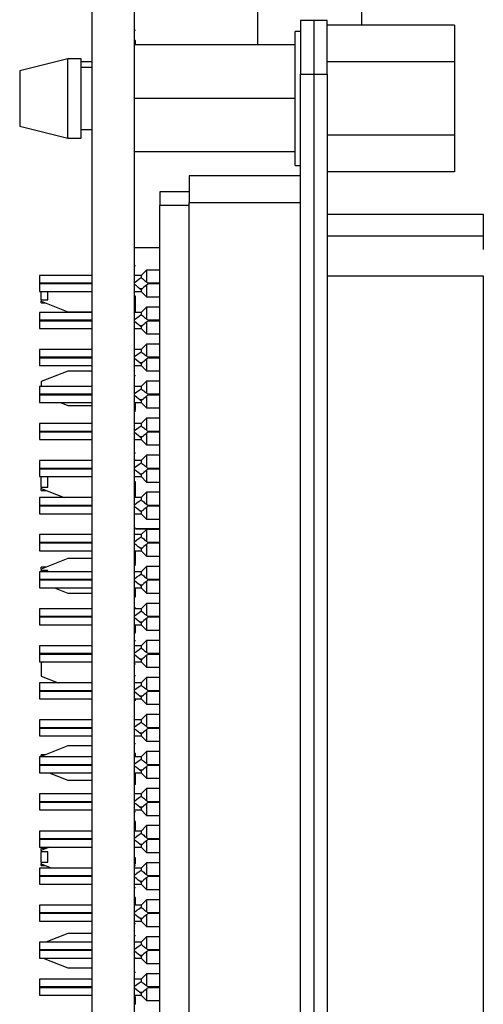
# Model space of a CAD drawing. Units: inches. Extents: x 0.1 to 20.2, y 0.1 to 13.1.
# Drawn here: x 6.7 to 7.4, y 7.9 to 9.3 of the extents above; entities that cross this region are included whole.
import ezdxf

# ---------------------------------------------------------------- set-up
doc = ezdxf.new("R2010")
doc.units = ezdxf.units.IN
doc.header["$LTSCALE"] = 1.2
doc.header["$MEASUREMENT"] = 0

msp = doc.modelspace()

# ---------------------------------------------------------------- linework, layer by layer
at = {"color": 7, "linetype": 'Continuous', "lineweight": 25}
for p, q in [((6.8095, 4.9423), (6.8095, 10.9423)), ((6.872, 4.9423), (6.872, 10.9423)), ((7.2066, 9.3063), (7.2066, 9.5713)), ((7.0531, 9.3419), (7.0531, 9.2771)), ((7.1161, 9.3129), (7.1161, 9.2342)), ((7.1358, 9.3129), (7.1161, 9.3129)), ((7.1555, 9.3129), (7.1358, 9.3129)), ((7.1358, 9.3129), (7.1358, 9.2342)), ((7.1555, 9.2342), (7.1555, 9.3129)), ((7.343, 9.3063), (7.1555, 9.3063)), ((7.343, 9.3063), (7.343, 9.2523)), ((6.873, 9.2984), (6.872, 9.2984)), ((7.1082, 9.0999), (7.1082, 9.2968)), ((7.1161, 9.2968), (7.1082, 9.2968)), ((6.873, 9.2839), (6.872, 9.2839)), ((7.1082, 9.2771), (6.872, 9.2771)), ((6.873, 9.2771), (6.873, 9.2839)), ((6.7736, 9.2567), (6.7027, 9.2392)), ((6.7736, 9.1399), (6.7736, 9.2567)), ((6.7933, 9.2567), (6.7736, 9.2567)), ((6.7933, 9.1399), (6.7933, 9.2567)), ((6.8095, 9.2521), (6.7933, 9.2521)), ((7.343, 9.2523), (7.1555, 9.2523)), ((7.343, 9.2523), (7.343, 9.1443)), ((6.7027, 9.2392), (6.7027, 9.1574)), ((6.8095, 9.2437), (6.7933, 9.2437)), ((7.1161, 9.2342), (7.1358, 9.2342)), ((7.1161, 6.6625), (7.1161, 9.2342)), ((7.1358, 9.2342), (7.1555, 9.2342)), ((7.1358, 9.2342), (7.1358, 6.6625)), ((7.1555, 9.2342), (7.1555, 6.6625)), ((7.1082, 9.1983), (6.872, 9.1983)), ((6.7027, 9.1574), (6.7736, 9.1399)), ((6.7933, 9.1529), (6.8095, 9.1529)), ((6.7736, 9.1399), (6.7933, 9.1399)), ((7.343, 9.1443), (7.1555, 9.1443)), ((7.343, 9.1443), (7.343, 9.0903)), ((7.1082, 9.1196), (6.872, 9.1196)), ((7.1082, 9.0999), (7.1161, 9.0999)), ((7.343, 9.0903), (7.1555, 9.0903)), ((7.1161, 9.0843), (6.9523, 9.0843)), ((6.9523, 9.0843), (6.9523, 9.045)), ((6.9523, 9.0609), (6.909, 9.0609)), ((6.909, 9.0609), (6.909, 9.0412)), ((6.9523, 9.045), (7.1161, 9.045)), ((6.9523, 6.8517), (6.9523, 9.045)), ((6.909, 6.8479), (6.909, 9.0412)), ((7.1555, 9.0279), (7.3854, 9.0279)), ((7.3854, 9.0279), (7.3854, 8.9955)), ((7.3854, 8.9955), (7.1555, 8.9955)), ((7.3854, 8.9955), (7.3854, 8.9761)), ((6.909, 8.9785), (6.872, 8.9785)), ((6.873, 8.9519), (6.872, 8.9519)), ((6.8893, 8.9457), (6.8814, 8.9379)), ((6.909, 8.9457), (6.8893, 8.9457)), ((6.8893, 8.9457), (6.8893, 8.9284)), ((6.8095, 8.9379), (6.7318, 8.9379)), ((6.7318, 8.9379), (6.7318, 8.9268)), ((6.8814, 8.9379), (6.872, 8.9379)), ((6.8814, 8.9379), (6.8814, 8.9346)), ((7.1555, 8.9373), (7.3854, 8.9373)), ((7.3854, 8.9373), (7.3854, 6.9593)), ((6.7318, 8.9268), (6.8095, 8.9268)), ((6.7318, 8.9268), (6.7318, 8.9253)), ((6.7318, 8.9253), (6.7318, 8.9142)), ((6.8095, 8.9253), (6.7318, 8.9253)), ((6.8831, 8.9182), (6.8797, 8.9182)), ((6.8814, 8.9168), (6.8814, 8.9142)), ((6.8893, 8.9235), (6.8893, 8.9064)), ((6.8913, 8.9268), (6.909, 8.9268)), ((6.909, 8.9253), (6.8914, 8.9253)), ((6.7318, 8.9142), (6.8095, 8.9142)), ((6.7342, 8.9021), (6.7342, 8.9142)), ((6.7342, 8.9021), (6.7442, 8.9021)), ((6.7342, 8.9021), (6.7342, 8.8997)), ((6.7442, 8.9021), (6.7442, 8.9142)), ((6.872, 8.9142), (6.8814, 8.9142)), ((6.873, 8.9073), (6.872, 8.9073)), ((6.873, 8.8833), (6.873, 8.9073)), ((6.8814, 8.9142), (6.8893, 8.9064)), ((6.8893, 8.9064), (6.909, 8.9064)), ((6.7342, 8.8997), (6.7736, 8.8842)), ((6.7342, 8.8973), (6.7342, 8.8997)), ((6.7342, 8.8973), (6.7404, 8.8973)), ((6.8893, 8.8912), (6.8814, 8.8833)), ((6.909, 8.8912), (6.8893, 8.8912)), ((6.8893, 8.8912), (6.8893, 8.8739)), ((6.8095, 8.8833), (6.7318, 8.8833)), ((6.7318, 8.8833), (6.7318, 8.8723)), ((6.7318, 8.8723), (6.8095, 8.8723)), ((6.7318, 8.8723), (6.7318, 8.8707)), ((6.7736, 8.8842), (6.8095, 8.8842)), ((6.8814, 8.8833), (6.872, 8.8833)), ((6.8814, 8.8833), (6.8814, 8.8801)), ((6.8913, 8.8723), (6.909, 8.8723)), ((6.7318, 8.8707), (6.7318, 8.8597)), ((6.8095, 8.8707), (6.7318, 8.8707)), ((6.7318, 8.8597), (6.8095, 8.8597)), ((6.872, 8.8597), (6.8814, 8.8597)), ((6.8831, 8.8636), (6.8797, 8.8636)), ((6.8814, 8.8622), (6.8814, 8.8597)), ((6.8814, 8.8597), (6.8893, 8.8518)), ((6.8893, 8.869), (6.8893, 8.8518)), ((6.909, 8.8707), (6.8914, 8.8707)), ((6.8893, 8.8518), (6.909, 8.8518)), ((6.8095, 8.8288), (6.7318, 8.8288)), ((6.7318, 8.8288), (6.7318, 8.8178)), ((6.8814, 8.8288), (6.872, 8.8288)), ((6.8893, 8.8367), (6.8814, 8.8288)), ((6.8814, 8.8288), (6.8814, 8.8256)), ((6.909, 8.8367), (6.8893, 8.8367)), ((6.8893, 8.8367), (6.8893, 8.8193)), ((6.7318, 8.8178), (6.8095, 8.8178)), ((6.7318, 8.8178), (6.7318, 8.8162)), ((6.7318, 8.8162), (6.7318, 8.8052)), ((6.8095, 8.8162), (6.7318, 8.8162)), ((6.8893, 8.8145), (6.8893, 8.7973)), ((6.8913, 8.8178), (6.909, 8.8178)), ((6.909, 8.8162), (6.8914, 8.8162)), ((6.7318, 8.8052), (6.8095, 8.8052)), ((6.872, 8.8052), (6.8814, 8.8052)), ((6.8831, 8.8091), (6.8797, 8.8091)), ((6.8814, 8.8077), (6.8814, 8.8052)), ((6.8814, 8.8052), (6.8893, 8.7973)), ((6.7736, 8.7971), (6.7342, 8.7816)), ((6.8095, 8.7971), (6.7736, 8.7971)), ((6.873, 8.7898), (6.872, 8.7898)), ((6.8893, 8.7973), (6.909, 8.7973)), ((6.8095, 8.7743), (6.7318, 8.7743)), ((6.7318, 8.7743), (6.7318, 8.7633)), ((6.7342, 8.7816), (6.7342, 8.7743)), ((6.8814, 8.7743), (6.872, 8.7743)), ((6.8893, 8.7821), (6.8814, 8.7743)), ((6.8814, 8.7743), (6.8814, 8.7711)), ((6.909, 8.7821), (6.8893, 8.7821)), ((6.8893, 8.7821), (6.8893, 8.7648)), ((6.7318, 8.7633), (6.8095, 8.7633)), ((6.7318, 8.7633), (6.7318, 8.7617)), ((6.7318, 8.7617), (6.7318, 8.7507)), ((6.8095, 8.7617), (6.7318, 8.7617)), ((6.8893, 8.7599), (6.8893, 8.7428)), ((6.8913, 8.7633), (6.909, 8.7633)), ((6.909, 8.7617), (6.8914, 8.7617)), ((6.7318, 8.7507), (6.8095, 8.7507)), ((6.7628, 8.7507), (6.7736, 8.7464)), ((6.7736, 8.7464), (6.8095, 8.7464)), ((6.872, 8.7507), (6.8814, 8.7507)), ((6.873, 8.7394), (6.873, 8.7507)), ((6.8831, 8.7546), (6.8797, 8.7546)), ((6.8814, 8.7532), (6.8814, 8.7507)), ((6.8814, 8.7507), (6.8893, 8.7428)), ((6.8893, 8.7428), (6.909, 8.7428)), ((6.873, 8.7394), (6.872, 8.7394)), ((6.873, 8.7375), (6.872, 8.7375)), ((6.8893, 8.7276), (6.8814, 8.7197)), ((6.909, 8.7276), (6.8893, 8.7276)), ((6.8893, 8.7276), (6.8893, 8.7103)), ((6.8095, 8.7197), (6.7318, 8.7197)), ((6.7318, 8.7197), (6.7318, 8.7087)), ((6.8814, 8.7197), (6.872, 8.7197)), ((6.8814, 8.7197), (6.8814, 8.7165)), ((6.7318, 8.7087), (6.8095, 8.7087)), ((6.7318, 8.7087), (6.7318, 8.7071)), ((6.7318, 8.7071), (6.7318, 8.6961)), ((6.8095, 8.7071), (6.7318, 8.7071)), ((6.8831, 8.7001), (6.8797, 8.7001)), ((6.8814, 8.6987), (6.8814, 8.6961)), ((6.8893, 8.7054), (6.8893, 8.6883)), ((6.8913, 8.7087), (6.909, 8.7087)), ((6.909, 8.7071), (6.8914, 8.7071)), ((6.7318, 8.6961), (6.8095, 8.6961)), ((6.872, 8.6961), (6.8814, 8.6961)), ((6.8814, 8.6961), (6.8893, 8.6883)), ((6.8893, 8.6883), (6.909, 8.6883)), ((6.873, 8.6763), (6.872, 8.6763)), ((6.8893, 8.6731), (6.8814, 8.6652)), ((6.909, 8.6731), (6.8893, 8.6731)), ((6.8893, 8.6731), (6.8893, 8.6558)), ((6.8095, 8.6652), (6.7318, 8.6652)), ((6.7318, 8.6652), (6.7318, 8.6542)), ((6.7318, 8.6542), (6.8095, 8.6542)), ((6.7318, 8.6542), (6.7318, 8.6526)), ((6.873, 8.6657), (6.872, 8.6657)), ((6.8814, 8.6652), (6.872, 8.6652)), ((6.8814, 8.6652), (6.8814, 8.662)), ((6.8913, 8.6542), (6.909, 8.6542)), ((6.7318, 8.6526), (6.7318, 8.6416)), ((6.8095, 8.6526), (6.7318, 8.6526)), ((6.7318, 8.6416), (6.8095, 8.6416)), ((6.7342, 8.6416), (6.7342, 8.6415)), ((6.7442, 8.6415), (6.7342, 8.6415)), ((6.7342, 8.6261), (6.7342, 8.6415)), ((6.7442, 8.6261), (6.7442, 8.6415)), ((6.872, 8.6416), (6.8814, 8.6416)), ((6.8831, 8.6455), (6.8797, 8.6455)), ((6.8814, 8.6441), (6.8814, 8.6416)), ((6.8814, 8.6416), (6.8893, 8.6337)), ((6.8893, 8.6509), (6.8893, 8.6337)), ((6.909, 8.6526), (6.8914, 8.6526)), ((6.7342, 8.6261), (6.7442, 8.6261)), ((6.7342, 8.6261), (6.7342, 8.6241)), ((6.873, 8.6339), (6.872, 8.6339)), ((6.873, 8.6123), (6.873, 8.6339)), ((6.8893, 8.6337), (6.909, 8.6337)), ((6.8095, 8.6107), (6.7318, 8.6107)), ((6.7318, 8.6107), (6.7318, 8.5997)), ((6.7342, 8.6241), (6.7683, 8.6107)), ((6.7342, 8.6213), (6.7342, 8.6241)), ((6.7342, 8.6213), (6.7415, 8.6213)), ((6.873, 8.6123), (6.872, 8.6123)), ((6.873, 8.611), (6.872, 8.611)), ((6.8814, 8.6107), (6.872, 8.6107)), ((6.873, 8.611), (6.873, 8.6123)), ((6.873, 8.6107), (6.873, 8.611)), ((6.8893, 8.6186), (6.8814, 8.6107)), ((6.8814, 8.6107), (6.8814, 8.6075)), ((6.909, 8.6186), (6.8893, 8.6186)), ((6.8893, 8.6186), (6.8893, 8.6012)), ((6.7318, 8.5997), (6.8095, 8.5997)), ((6.7318, 8.5997), (6.7318, 8.5981)), ((6.7318, 8.5981), (6.7318, 8.5871)), ((6.8095, 8.5981), (6.7318, 8.5981)), ((6.8893, 8.6012), (6.8913, 8.5997)), ((6.8893, 8.5963), (6.8893, 8.5792)), ((6.8913, 8.5997), (6.909, 8.5997)), ((6.909, 8.5981), (6.8914, 8.5981)), ((6.7318, 8.5871), (6.8095, 8.5871)), ((6.872, 8.5871), (6.8814, 8.5871)), ((6.8831, 8.591), (6.8797, 8.591)), ((6.8814, 8.5896), (6.8814, 8.5871)), ((6.8814, 8.5871), (6.8893, 8.5792)), ((6.8893, 8.5792), (6.909, 8.5792)), ((6.8095, 8.5562), (6.7318, 8.5562)), ((6.7318, 8.5562), (6.7318, 8.5451)), ((6.873, 8.5657), (6.872, 8.5657)), ((6.8814, 8.5562), (6.872, 8.5562)), ((6.873, 8.5651), (6.909, 8.5651)), ((6.909, 8.5645), (6.873, 8.5645)), ((6.8893, 8.564), (6.8814, 8.5562)), ((6.8814, 8.5562), (6.8814, 8.5529)), ((6.909, 8.564), (6.8893, 8.564)), ((6.8893, 8.564), (6.8893, 8.5467)), ((6.7318, 8.5451), (6.8095, 8.5451)), ((6.7318, 8.5451), (6.7318, 8.5436)), ((6.7318, 8.5436), (6.7318, 8.5325)), ((6.8095, 8.5436), (6.7318, 8.5436)), ((6.8893, 8.5418), (6.8893, 8.5247)), ((6.8913, 8.5451), (6.909, 8.5451)), ((6.909, 8.5436), (6.8914, 8.5436)), ((6.7318, 8.5325), (6.8095, 8.5325)), ((6.872, 8.5325), (6.8814, 8.5325)), ((6.873, 8.5123), (6.873, 8.5325)), ((6.8831, 8.5365), (6.8797, 8.5365)), ((6.8814, 8.5351), (6.8814, 8.5325)), ((6.8814, 8.5325), (6.8893, 8.5247)), ((6.8893, 8.5247), (6.909, 8.5247)), ((6.7736, 8.5209), (6.7342, 8.5054)), ((6.8095, 8.5209), (6.7736, 8.5209)), ((6.873, 8.5123), (6.872, 8.5123)), ((6.873, 8.511), (6.872, 8.511)), ((6.8893, 8.5095), (6.8814, 8.5016)), ((6.909, 8.5095), (6.8893, 8.5095)), ((6.8893, 8.5095), (6.8893, 8.4922)), ((6.8095, 8.5016), (6.7318, 8.5016)), ((6.7318, 8.5016), (6.7318, 8.4906)), ((6.7415, 8.5083), (6.7342, 8.5083)), ((6.7342, 8.5054), (6.7342, 8.5083)), ((6.7342, 8.5054), (6.7342, 8.5035)), ((6.7442, 8.5035), (6.7342, 8.5035)), ((6.7342, 8.5016), (6.7342, 8.5035)), ((6.7442, 8.5016), (6.7442, 8.5035)), ((6.8814, 8.5016), (6.872, 8.5016)), ((6.8814, 8.5016), (6.8814, 8.4984)), ((6.7318, 8.4906), (6.8095, 8.4906)), ((6.7318, 8.4906), (6.7318, 8.489)), ((6.7318, 8.489), (6.7318, 8.478)), ((6.8095, 8.489), (6.7318, 8.489)), ((6.8831, 8.482), (6.8797, 8.482)), ((6.8814, 8.4805), (6.8814, 8.478)), ((6.8893, 8.4873), (6.8893, 8.4701)), ((6.8913, 8.4906), (6.909, 8.4906)), ((6.909, 8.489), (6.8914, 8.489)), ((6.7318, 8.478), (6.8095, 8.478)), ((6.7538, 8.478), (6.7736, 8.4702)), ((6.7736, 8.4702), (6.8095, 8.4702)), ((6.872, 8.478), (6.8814, 8.478)), ((6.873, 8.4657), (6.872, 8.4657)), ((6.873, 8.4644), (6.873, 8.478)), ((6.8814, 8.478), (6.8893, 8.4701)), ((6.8893, 8.4701), (6.909, 8.4701)), ((6.8893, 8.455), (6.8814, 8.4471)), ((6.909, 8.455), (6.8893, 8.455)), ((6.8893, 8.455), (6.8893, 8.4376)), ((6.8095, 8.4471), (6.7318, 8.4471)), ((6.7318, 8.4471), (6.7318, 8.4361)), ((6.873, 8.4484), (6.872, 8.4484)), ((6.8814, 8.4471), (6.872, 8.4471)), ((6.8814, 8.4471), (6.8814, 8.4439)), ((6.7318, 8.4361), (6.8095, 8.4361)), ((6.7318, 8.4361), (6.7318, 8.4345)), ((6.7318, 8.4345), (6.7318, 8.4235)), ((6.8095, 8.4345), (6.7318, 8.4345)), ((6.7318, 8.4235), (6.8095, 8.4235)), ((6.872, 8.4235), (6.8814, 8.4235)), ((6.873, 8.4123), (6.873, 8.4235)), ((6.8831, 8.4274), (6.8797, 8.4274)), ((6.8814, 8.426), (6.8814, 8.4235)), ((6.8814, 8.4235), (6.8893, 8.4156)), ((6.8893, 8.4328), (6.8893, 8.4156)), ((6.8913, 8.4361), (6.909, 8.4361)), ((6.909, 8.4345), (6.8914, 8.4345)), ((6.873, 8.4123), (6.872, 8.4123)), ((6.873, 8.411), (6.872, 8.411)), ((6.8893, 8.4156), (6.909, 8.4156)), ((6.873, 8.4), (6.872, 8.4)), ((6.8893, 8.4005), (6.8814, 8.3926)), ((6.909, 8.4005), (6.8893, 8.4005)), ((6.8893, 8.4005), (6.8893, 8.3831)), ((6.8095, 8.3926), (6.7318, 8.3926)), ((6.7318, 8.3926), (6.7318, 8.3816)), ((6.7318, 8.3816), (6.8095, 8.3816)), ((6.7318, 8.3816), (6.7318, 8.38)), ((6.7318, 8.38), (6.7318, 8.369)), ((6.8095, 8.38), (6.7318, 8.38)), ((6.8814, 8.3926), (6.872, 8.3926)), ((6.8814, 8.3926), (6.8814, 8.3894)), ((6.8893, 8.3782), (6.8893, 8.3611)), ((6.8913, 8.3816), (6.909, 8.3816)), ((6.909, 8.38), (6.8914, 8.38)), ((6.7318, 8.369), (6.8095, 8.369)), ((6.7376, 8.369), (6.7342, 8.3676)), ((6.7342, 8.3676), (6.7342, 8.3479)), ((6.872, 8.369), (6.8814, 8.369)), ((6.873, 8.3657), (6.872, 8.3657)), ((6.8831, 8.3729), (6.8797, 8.3729)), ((6.8814, 8.3715), (6.8814, 8.369)), ((6.8814, 8.369), (6.8893, 8.3611)), ((6.8893, 8.3611), (6.909, 8.3611)), ((6.8095, 8.3381), (6.7318, 8.3381)), ((6.7318, 8.3381), (6.7318, 8.327)), ((6.7342, 8.3479), (6.7593, 8.3381)), ((6.873, 8.3484), (6.872, 8.3484)), ((6.8814, 8.3381), (6.872, 8.3381)), ((6.8893, 8.3459), (6.8814, 8.3381)), ((6.8814, 8.3381), (6.8814, 8.3348)), ((6.909, 8.3459), (6.8893, 8.3459)), ((6.8893, 8.3459), (6.8893, 8.3286)), ((6.7318, 8.327), (6.8095, 8.327)), ((6.7318, 8.327), (6.7318, 8.3255)), ((6.7318, 8.3255), (6.7318, 8.3144)), ((6.8095, 8.3255), (6.7318, 8.3255)), ((6.8893, 8.3237), (6.8893, 8.3066)), ((6.8913, 8.327), (6.909, 8.327)), ((6.909, 8.3255), (6.8914, 8.3255)), ((6.7318, 8.3144), (6.8095, 8.3144)), ((6.872, 8.3144), (6.8814, 8.3144)), ((6.873, 8.3123), (6.872, 8.3123)), ((6.873, 8.3123), (6.873, 8.3144)), ((6.8831, 8.3184), (6.8797, 8.3184)), ((6.8814, 8.317), (6.8814, 8.3144)), ((6.8814, 8.3144), (6.8893, 8.3066)), ((6.8893, 8.3066), (6.909, 8.3066)), ((6.8893, 8.2914), (6.8814, 8.2835)), ((6.909, 8.2914), (6.8893, 8.2914)), ((6.8893, 8.2914), (6.8893, 8.2741)), ((6.8095, 8.2835), (6.7318, 8.2835)), ((6.7318, 8.2835), (6.7318, 8.2725)), ((6.8814, 8.2835), (6.872, 8.2835)), ((6.8814, 8.2835), (6.8814, 8.2803)), ((6.7318, 8.2725), (6.8095, 8.2725)), ((6.7318, 8.2725), (6.7318, 8.2709)), ((6.7318, 8.2709), (6.7318, 8.2599)), ((6.8095, 8.2709), (6.7318, 8.2709)), ((6.8831, 8.2638), (6.8797, 8.2638)), ((6.8814, 8.2624), (6.8814, 8.2599)), ((6.8893, 8.2692), (6.8893, 8.252)), ((6.8913, 8.2725), (6.909, 8.2725)), ((6.909, 8.2709), (6.8914, 8.2709)), ((6.7318, 8.2599), (6.8095, 8.2599)), ((6.872, 8.2599), (6.8814, 8.2599)), ((6.873, 8.2484), (6.872, 8.2484)), ((6.8814, 8.2599), (6.8893, 8.252)), ((6.8893, 8.252), (6.909, 8.252)), ((6.7736, 8.2453), (6.7342, 8.2298)), ((6.8095, 8.2453), (6.7736, 8.2453)), ((6.873, 8.2339), (6.872, 8.2339)), ((6.873, 8.229), (6.873, 8.2339)), ((6.8893, 8.2369), (6.8814, 8.229)), ((6.909, 8.2369), (6.8893, 8.2369)), ((6.8893, 8.2369), (6.8893, 8.2195)), ((6.8095, 8.229), (6.7318, 8.229)), ((6.7318, 8.229), (6.7318, 8.218)), ((6.7404, 8.2323), (6.7342, 8.2323)), ((6.7342, 8.2298), (6.7342, 8.2323)), ((6.7342, 8.2298), (6.7342, 8.229)), ((6.8814, 8.229), (6.872, 8.229)), ((6.8814, 8.229), (6.8814, 8.2258)), ((6.7318, 8.218), (6.8095, 8.218)), ((6.7318, 8.218), (6.7318, 8.2164)), ((6.7318, 8.2164), (6.7318, 8.2054)), ((6.8095, 8.2164), (6.7318, 8.2164)), ((6.7318, 8.2054), (6.8095, 8.2054)), ((6.7463, 8.2054), (6.7736, 8.1946)), ((6.872, 8.2054), (6.8814, 8.2054)), ((6.873, 8.1882), (6.873, 8.2054)), ((6.8831, 8.2093), (6.8797, 8.2093)), ((6.8814, 8.2079), (6.8814, 8.2054)), ((6.8814, 8.2054), (6.8893, 8.1975)), ((6.8893, 8.2147), (6.8893, 8.1975)), ((6.8913, 8.218), (6.909, 8.218)), ((6.909, 8.2164), (6.8914, 8.2164)), ((6.7736, 8.1946), (6.8095, 8.1946)), ((6.8893, 8.1975), (6.909, 8.1975)), ((6.873, 8.1882), (6.872, 8.1882)), ((6.8893, 8.1823), (6.8814, 8.1745)), ((6.909, 8.1823), (6.8893, 8.1823)), ((6.8893, 8.1823), (6.8893, 8.165)), ((6.8095, 8.1745), (6.7318, 8.1745)), ((6.7318, 8.1745), (6.7318, 8.1634)), ((6.7318, 8.1634), (6.8095, 8.1634)), ((6.7318, 8.1634), (6.7318, 8.1619)), ((6.7318, 8.1619), (6.7318, 8.1509)), ((6.8095, 8.1619), (6.7318, 8.1619)), ((6.8814, 8.1745), (6.872, 8.1745)), ((6.8814, 8.1745), (6.8814, 8.1713)), ((6.8913, 8.1634), (6.909, 8.1634)), ((6.909, 8.1619), (6.8914, 8.1619)), ((6.7318, 8.1509), (6.8095, 8.1509)), ((6.872, 8.1509), (6.8814, 8.1509)), ((6.8818, 8.1505), (6.872, 8.1505)), ((6.873, 8.1484), (6.872, 8.1484)), ((6.8831, 8.1548), (6.8797, 8.1548)), ((6.8814, 8.1534), (6.8814, 8.1509)), ((6.8814, 8.1509), (6.8893, 8.143)), ((6.8893, 8.1601), (6.8893, 8.143)), ((6.873, 8.1339), (6.872, 8.1339)), ((6.873, 8.1199), (6.873, 8.1339)), ((6.8893, 8.143), (6.909, 8.143)), ((6.8095, 8.1199), (6.7318, 8.1199)), ((6.7318, 8.1199), (6.7318, 8.1089)), ((6.8814, 8.1199), (6.872, 8.1199)), ((6.8893, 8.1278), (6.8814, 8.1199)), ((6.8814, 8.1199), (6.8814, 8.1167)), ((6.909, 8.1278), (6.8893, 8.1278)), ((6.8893, 8.1278), (6.8893, 8.1105)), ((6.7318, 8.1089), (6.8095, 8.1089)), ((6.7318, 8.1089), (6.7318, 8.1073)), ((6.7318, 8.1073), (6.7318, 8.0963)), ((6.8095, 8.1073), (6.7318, 8.1073)), ((6.8893, 8.1056), (6.8893, 8.0884)), ((6.8913, 8.1089), (6.909, 8.1089)), ((6.909, 8.1073), (6.8914, 8.1073)), ((6.7318, 8.0963), (6.8095, 8.0963)), ((6.7467, 8.0963), (6.7342, 8.0914)), ((6.7415, 8.0943), (6.7342, 8.0943)), ((6.7342, 8.0914), (6.7342, 8.0943)), ((6.7342, 8.0914), (6.7342, 8.0895)), ((6.7442, 8.0895), (6.7342, 8.0895)), ((6.7342, 8.0741), (6.7342, 8.0895)), ((6.7442, 8.0741), (6.7442, 8.0895)), ((6.872, 8.0963), (6.8814, 8.0963)), ((6.8831, 8.1003), (6.8797, 8.1003)), ((6.8814, 8.0989), (6.8814, 8.0963)), ((6.8814, 8.0963), (6.8893, 8.0884)), ((6.8893, 8.0884), (6.909, 8.0884)), ((6.7342, 8.0741), (6.7442, 8.0741)), ((6.7342, 8.0741), (6.7342, 8.0717)), ((6.873, 8.0806), (6.872, 8.0806)), ((6.873, 8.071), (6.873, 8.0806)), ((6.8095, 8.0654), (6.7318, 8.0654)), ((6.7318, 8.0654), (6.7318, 8.0544)), ((6.7342, 8.0717), (6.7502, 8.0654)), ((6.7342, 8.0693), (6.7342, 8.0717)), ((6.7342, 8.0693), (6.7404, 8.0693)), ((6.873, 8.0687), (6.872, 8.0687)), ((6.8814, 8.0654), (6.872, 8.0654)), ((6.8893, 8.0733), (6.8814, 8.0654)), ((6.8814, 8.0654), (6.8814, 8.0622)), ((6.909, 8.0733), (6.8893, 8.0733)), ((6.8893, 8.0733), (6.8893, 8.056)), ((6.7318, 8.0544), (6.8095, 8.0544)), ((6.7318, 8.0544), (6.7318, 8.0528)), ((6.7318, 8.0528), (6.7318, 8.0418)), ((6.8095, 8.0528), (6.7318, 8.0528)), ((6.8831, 8.0457), (6.8797, 8.0457)), ((6.8893, 8.0511), (6.8893, 8.0339)), ((6.8913, 8.0544), (6.909, 8.0544)), ((6.909, 8.0528), (6.8914, 8.0528)), ((6.7318, 8.0418), (6.8095, 8.0418)), ((6.872, 8.0418), (6.8814, 8.0418)), ((6.873, 8.0365), (6.872, 8.0365)), ((6.8814, 8.0443), (6.8814, 8.0418)), ((6.8814, 8.0418), (6.8893, 8.0339)), ((6.8893, 8.0339), (6.909, 8.0339)), ((6.873, 8.022), (6.872, 8.022)), ((6.8893, 8.0188), (6.8814, 8.0109)), ((6.909, 8.0188), (6.8893, 8.0188)), ((6.8893, 8.0188), (6.8893, 8.0014)), ((6.8095, 8.0109), (6.7318, 8.0109)), ((6.7318, 8.0109), (6.7318, 7.9999)), ((6.873, 8.0126), (6.872, 8.0126)), ((6.8814, 8.0109), (6.872, 8.0109)), ((6.873, 8.0109), (6.873, 8.0126)), ((6.8814, 8.0109), (6.8814, 8.0077)), ((6.7318, 7.9999), (6.8095, 7.9999)), ((6.7318, 7.9999), (6.7318, 7.9983)), ((6.7318, 7.9983), (6.7318, 7.9873)), ((6.8095, 7.9983), (6.7318, 7.9983)), ((6.7318, 7.9873), (6.8095, 7.9873)), ((6.872, 7.9873), (6.8814, 7.9873)), ((6.8831, 7.9912), (6.8797, 7.9912)), ((6.8814, 7.9898), (6.8814, 7.9873)), ((6.8814, 7.9873), (6.8893, 7.9794)), ((6.8893, 7.9965), (6.8893, 7.9794)), ((6.8913, 7.9999), (6.909, 7.9999)), ((6.909, 7.9983), (6.8914, 7.9983)), ((6.873, 7.9831), (6.872, 7.9831)), ((6.8893, 7.9794), (6.909, 7.9794)), ((6.7736, 7.9691), (6.7412, 7.9564)), ((6.8095, 7.9691), (6.7736, 7.9691)), ((6.873, 7.9658), (6.872, 7.9658)), ((6.8893, 7.9642), (6.8814, 7.9564)), ((6.909, 7.9642), (6.8893, 7.9642)), ((6.8893, 7.9642), (6.8893, 7.9469)), ((6.8095, 7.9564), (6.7318, 7.9564)), ((6.7318, 7.9564), (6.7318, 7.9453)), ((6.7318, 7.9453), (6.8095, 7.9453)), ((6.7318, 7.9453), (6.7318, 7.9438)), ((6.7318, 7.9438), (6.7318, 7.9327)), ((6.8095, 7.9438), (6.7318, 7.9438)), ((6.8814, 7.9564), (6.872, 7.9564)), ((6.8814, 7.9564), (6.8814, 7.9531)), ((6.8913, 7.9453), (6.909, 7.9453)), ((6.909, 7.9438), (6.8914, 7.9438)), ((6.7318, 7.9327), (6.8095, 7.9327)), ((6.7372, 7.9327), (6.7736, 7.9184)), ((6.872, 7.9327), (6.8814, 7.9327)), ((6.873, 7.9325), (6.872, 7.9325)), ((6.8831, 7.9367), (6.8797, 7.9367)), ((6.8814, 7.9353), (6.8814, 7.9327)), ((6.8814, 7.9327), (6.8893, 7.9249)), ((6.8893, 7.942), (6.8893, 7.9249)), ((6.7736, 7.9184), (6.8095, 7.9184)), ((6.8893, 7.9249), (6.909, 7.9249)), ((6.8095, 7.9018), (6.7318, 7.9018)), ((6.7318, 7.9018), (6.7318, 7.8908)), ((6.873, 7.9116), (6.872, 7.9116)), ((6.8814, 7.9018), (6.872, 7.9018)), ((6.8893, 7.9097), (6.8814, 7.9018)), ((6.8814, 7.9018), (6.8814, 7.8986)), ((6.909, 7.9097), (6.8893, 7.9097)), ((6.8893, 7.9097), (6.8893, 7.8924)), ((6.7318, 7.8908), (6.8095, 7.8908)), ((6.7318, 7.8908), (6.7318, 7.8892)), ((6.7318, 7.8892), (6.7318, 7.8782)), ((6.8095, 7.8892), (6.7318, 7.8892)), ((6.8893, 7.8875), (6.8893, 7.8703)), ((6.8913, 7.8908), (6.909, 7.8908)), ((6.909, 7.8892), (6.8914, 7.8892)), ((6.7318, 7.8782), (6.8095, 7.8782)), ((6.872, 7.8782), (6.8814, 7.8782)), ((6.873, 7.8756), (6.872, 7.8756)), ((6.8831, 7.8821), (6.8797, 7.8821)), ((6.8814, 7.8807), (6.8814, 7.8782)), ((6.8814, 7.8782), (6.8893, 7.8703)), ((6.873, 7.8704), (6.872, 7.8704)), ((6.873, 7.8652), (6.872, 7.8652)), ((6.8893, 7.8703), (6.909, 7.8703))]:
    msp.add_line(p, q, dxfattribs=at)
at = {"color": 8, "linetype": 'Continuous', "lineweight": 25}
msp.add_line((6.909, 9.0412), (6.9523, 9.0412), dxfattribs=at)
at = {"color": 7, "linetype": 'Continuous', "lineweight": 25, "flags": 128}
for points in [[(6.8717, 8.9275), (6.8753, 8.9301), (6.8786, 8.9326), (6.8814, 8.9346)], [(6.8814, 8.9168), (6.8795, 8.9183), (6.8771, 8.9202), (6.8745, 8.9223), (6.8717, 8.9245)], [(6.8893, 8.9284), (6.89, 8.9279), (6.8906, 8.9274), (6.8913, 8.9268)], [(6.8914, 8.9253), (6.8907, 8.9247), (6.89, 8.9241), (6.8893, 8.9235)], [(6.8717, 8.873), (6.8753, 8.8756), (6.8786, 8.878), (6.8814, 8.8801)], [(6.8893, 8.8739), (6.89, 8.8733), (6.8906, 8.8728), (6.8913, 8.8723)], [(6.8814, 8.8622), (6.8795, 8.8638), (6.8771, 8.8657), (6.8745, 8.8677), (6.8717, 8.87)], [(6.8914, 8.8707), (6.8907, 8.8701), (6.89, 8.8696), (6.8893, 8.869)], [(6.8717, 8.8184), (6.8753, 8.8211), (6.8786, 8.8235), (6.8814, 8.8256)], [(6.8814, 8.8077), (6.8795, 8.8093), (6.8771, 8.8111), (6.8745, 8.8132), (6.8717, 8.8154)], [(6.8893, 8.8193), (6.89, 8.8188), (6.8906, 8.8183), (6.8913, 8.8178)], [(6.8914, 8.8162), (6.8907, 8.8156), (6.89, 8.815), (6.8893, 8.8145)], [(6.8717, 8.7639), (6.8753, 8.7666), (6.8786, 8.769), (6.8814, 8.7711)], [(6.8814, 8.7532), (6.8795, 8.7548), (6.8771, 8.7566), (6.8745, 8.7587), (6.8717, 8.7609)], [(6.8893, 8.7648), (6.89, 8.7643), (6.8906, 8.7638), (6.8913, 8.7633)], [(6.8914, 8.7617), (6.8907, 8.7611), (6.89, 8.7605), (6.8893, 8.7599)], [(6.8717, 8.7094), (6.8753, 8.712), (6.8786, 8.7145), (6.8814, 8.7165)], [(6.8814, 8.6987), (6.8795, 8.7002), (6.8771, 8.7021), (6.8745, 8.7042), (6.8717, 8.7064)], [(6.8893, 8.7103), (6.89, 8.7098), (6.8906, 8.7092), (6.8913, 8.7087)], [(6.8914, 8.7071), (6.8907, 8.7066), (6.89, 8.706), (6.8893, 8.7054)], [(6.8717, 8.6549), (6.8753, 8.6575), (6.8786, 8.6599), (6.8814, 8.662)], [(6.8893, 8.6558), (6.89, 8.6552), (6.8906, 8.6547), (6.8913, 8.6542)], [(6.8814, 8.6441), (6.8795, 8.6457), (6.8771, 8.6476), (6.8745, 8.6496), (6.8717, 8.6518)], [(6.8914, 8.6526), (6.8907, 8.652), (6.89, 8.6515), (6.8893, 8.6509)], [(6.8717, 8.6003), (6.8753, 8.603), (6.8786, 8.6054), (6.8814, 8.6075)], [(6.8814, 8.5896), (6.8795, 8.5912), (6.8771, 8.593), (6.8745, 8.5951), (6.8717, 8.5973)], [(6.8914, 8.5981), (6.8907, 8.5975), (6.89, 8.5969), (6.8893, 8.5963)], [(6.8717, 8.5458), (6.8753, 8.5484), (6.8786, 8.5509), (6.8814, 8.5529)], [(6.8814, 8.5351), (6.8795, 8.5366), (6.8771, 8.5385), (6.8745, 8.5406), (6.8717, 8.5428)], [(6.8893, 8.5467), (6.89, 8.5462), (6.8906, 8.5457), (6.8913, 8.5451)], [(6.8914, 8.5436), (6.8907, 8.543), (6.89, 8.5424), (6.8893, 8.5418)], [(6.8717, 8.4913), (6.8753, 8.4939), (6.8786, 8.4963), (6.8814, 8.4984)], [(6.8814, 8.4805), (6.8795, 8.4821), (6.8771, 8.484), (6.8745, 8.486), (6.8717, 8.4883)], [(6.8893, 8.4922), (6.89, 8.4917), (6.8906, 8.4911), (6.8913, 8.4906)], [(6.8914, 8.489), (6.8907, 8.4885), (6.89, 8.4879), (6.8893, 8.4873)], [(6.8717, 8.4368), (6.8753, 8.4394), (6.8786, 8.4418), (6.8814, 8.4439)], [(6.8893, 8.4376), (6.89, 8.4371), (6.8906, 8.4366), (6.8913, 8.4361)], [(6.8814, 8.426), (6.8795, 8.4276), (6.8771, 8.4294), (6.8745, 8.4315), (6.8717, 8.4337)], [(6.8914, 8.4345), (6.8907, 8.4339), (6.89, 8.4333), (6.8893, 8.4328)], [(6.8717, 8.3822), (6.8753, 8.3849), (6.8786, 8.3873), (6.8814, 8.3894)], [(6.8814, 8.3715), (6.8795, 8.3731), (6.8771, 8.3749), (6.8745, 8.377), (6.8717, 8.3792)], [(6.8893, 8.3831), (6.89, 8.3826), (6.8906, 8.3821), (6.8913, 8.3816)], [(6.8914, 8.38), (6.8907, 8.3794), (6.89, 8.3788), (6.8893, 8.3782)], [(6.8717, 8.3277), (6.8753, 8.3303), (6.8786, 8.3328), (6.8814, 8.3348)], [(6.8814, 8.317), (6.8795, 8.3185), (6.8771, 8.3204), (6.8745, 8.3225), (6.8717, 8.3247)], [(6.8893, 8.3286), (6.89, 8.3281), (6.8906, 8.3276), (6.8913, 8.327)], [(6.8914, 8.3255), (6.8907, 8.3249), (6.89, 8.3243), (6.8893, 8.3237)], [(6.8717, 8.2732), (6.8753, 8.2758), (6.8786, 8.2782), (6.8814, 8.2803)], [(6.8814, 8.2624), (6.8795, 8.264), (6.8771, 8.2659), (6.8745, 8.2679), (6.8717, 8.2701)], [(6.8893, 8.2741), (6.89, 8.2735), (6.8906, 8.273), (6.8913, 8.2725)], [(6.8914, 8.2709), (6.8907, 8.2703), (6.89, 8.2698), (6.8893, 8.2692)], [(6.8717, 8.2186), (6.8753, 8.2213), (6.8786, 8.2237), (6.8814, 8.2258)], [(6.8893, 8.2195), (6.89, 8.219), (6.8906, 8.2185), (6.8913, 8.218)], [(6.8814, 8.2079), (6.8795, 8.2095), (6.8771, 8.2113), (6.8745, 8.2134), (6.8717, 8.2156)], [(6.8914, 8.2164), (6.8907, 8.2158), (6.89, 8.2152), (6.8893, 8.2147)], [(6.8717, 8.1641), (6.8753, 8.1668), (6.8786, 8.1692), (6.8814, 8.1713)], [(6.8814, 8.1534), (6.8795, 8.155), (6.8771, 8.1568), (6.8745, 8.1589), (6.8717, 8.1611)], [(6.8893, 8.165), (6.89, 8.1645), (6.8906, 8.164), (6.8913, 8.1634)], [(6.8914, 8.1619), (6.8907, 8.1613), (6.89, 8.1607), (6.8893, 8.1601)], [(6.8717, 8.1096), (6.8753, 8.1122), (6.8786, 8.1146), (6.8814, 8.1167)], [(6.8814, 8.0989), (6.8795, 8.1004), (6.8771, 8.1023), (6.8745, 8.1044), (6.8717, 8.1066)], [(6.8893, 8.1105), (6.89, 8.11), (6.8906, 8.1094), (6.8913, 8.1089)], [(6.8914, 8.1073), (6.8907, 8.1068), (6.89, 8.1062), (6.8893, 8.1056)], [(6.8717, 8.0551), (6.8753, 8.0577), (6.8786, 8.0601), (6.8814, 8.0622)], [(6.8814, 8.0443), (6.8795, 8.0459), (6.8771, 8.0478), (6.8745, 8.0498), (6.8717, 8.052)], [(6.8893, 8.056), (6.89, 8.0554), (6.8906, 8.0549), (6.8913, 8.0544)], [(6.8914, 8.0528), (6.8907, 8.0522), (6.89, 8.0517), (6.8893, 8.0511)], [(6.8717, 8.0005), (6.8753, 8.0032), (6.8786, 8.0056), (6.8814, 8.0077)], [(6.8893, 8.0014), (6.89, 8.0009), (6.8906, 8.0004), (6.8913, 7.9999)], [(6.8814, 7.9898), (6.8795, 7.9914), (6.8771, 7.9932), (6.8745, 7.9953), (6.8717, 7.9975)], [(6.8914, 7.9983), (6.8907, 7.9977), (6.89, 7.9971), (6.8893, 7.9965)], [(6.8717, 7.946), (6.8753, 7.9486), (6.8786, 7.9511), (6.8814, 7.9531)], [(6.8893, 7.9469), (6.89, 7.9464), (6.8906, 7.9459), (6.8913, 7.9453)], [(6.8914, 7.9438), (6.8907, 7.9432), (6.89, 7.9426), (6.8893, 7.942)], [(6.8814, 7.9353), (6.8795, 7.9368), (6.8771, 7.9387), (6.8745, 7.9408), (6.8717, 7.943)], [(6.8717, 7.8915), (6.8753, 7.8941), (6.8786, 7.8965), (6.8814, 7.8986)], [(6.8814, 7.8807), (6.8795, 7.8823), (6.8771, 7.8842), (6.8745, 7.8862), (6.8717, 7.8885)], [(6.8893, 7.8924), (6.89, 7.8919), (6.8906, 7.8913), (6.8913, 7.8908)], [(6.8914, 7.8892), (6.8907, 7.8887), (6.89, 7.8881), (6.8893, 7.8875)]]:
    msp.add_lwpolyline(points, dxfattribs=at)
at = {"color": 7, "linetype": 'Continuous', "lineweight": 25}
for points, knots in [([(6.8814, 8.9346), (6.8831, 8.9333), (6.8854, 8.9315), (6.8884, 8.9291), (6.8893, 8.9284)], [0, 0, 0, 0, 0.704071, 1, 1, 1, 1]), ([(6.8893, 8.9235), (6.8868, 8.9214), (6.8837, 8.9187), (6.8818, 8.9171), (6.8814, 8.9168)], [0, 0, 0, 0, 0.81636, 1, 1, 1, 1]), ([(6.8814, 8.8801), (6.8831, 8.8788), (6.8854, 8.877), (6.8884, 8.8746), (6.8893, 8.8739)], [0, 0, 0, 0, 0.7040735, 1, 1, 1, 1]), ([(6.8893, 8.869), (6.8868, 8.8668), (6.8837, 8.8642), (6.8818, 8.8625), (6.8814, 8.8622)], [0, 0, 0, 0, 0.816358, 1, 1, 1, 1]), ([(6.8814, 8.8256), (6.8831, 8.8243), (6.8854, 8.8224), (6.8884, 8.82), (6.8893, 8.8193)], [0, 0, 0, 0, 0.704071, 1, 1, 1, 1]), ([(6.8893, 8.8145), (6.8868, 8.8123), (6.8837, 8.8097), (6.8818, 8.808), (6.8814, 8.8077)], [0, 0, 0, 0, 0.8163549, 1, 1, 1, 1]), ([(6.8814, 8.7711), (6.8831, 8.7698), (6.8854, 8.7679), (6.8884, 8.7655), (6.8893, 8.7648)], [0, 0, 0, 0, 0.704071, 1, 1, 1, 1]), ([(6.8893, 8.7599), (6.8868, 8.7578), (6.8837, 8.7552), (6.8818, 8.7535), (6.8814, 8.7532)], [0, 0, 0, 0, 0.816358, 1, 1, 1, 1]), ([(6.8814, 8.7165), (6.8831, 8.7152), (6.8854, 8.7134), (6.8884, 8.711), (6.8893, 8.7103)], [0, 0, 0, 0, 0.704071, 1, 1, 1, 1]), ([(6.8893, 8.7054), (6.8868, 8.7033), (6.8837, 8.7006), (6.8818, 8.699), (6.8814, 8.6987)], [0, 0, 0, 0, 0.816353, 1, 1, 1, 1]), ([(6.8814, 8.662), (6.8831, 8.6607), (6.8854, 8.6588), (6.8884, 8.6565), (6.8893, 8.6558)], [0, 0, 0, 0, 0.704071, 1, 1, 1, 1]), ([(6.8893, 8.6509), (6.8868, 8.6487), (6.8837, 8.6461), (6.8818, 8.6444), (6.8814, 8.6441)], [0, 0, 0, 0, 0.816358, 1, 1, 1, 1]), ([(6.8814, 8.6075), (6.8831, 8.6062), (6.8854, 8.6043), (6.8884, 8.6019), (6.8893, 8.6012)], [0, 0, 0, 0, 0.704071, 1, 1, 1, 1]), ([(6.8893, 8.5963), (6.8868, 8.5942), (6.8837, 8.5916), (6.8818, 8.5899), (6.8814, 8.5896)], [0, 0, 0, 0, 0.81636, 1, 1, 1, 1]), ([(6.8814, 8.5529), (6.8831, 8.5516), (6.8854, 8.5498), (6.8884, 8.5474), (6.8893, 8.5467)], [0, 0, 0, 0, 0.704071, 1, 1, 1, 1]), ([(6.8893, 8.5418), (6.8868, 8.5397), (6.8837, 8.537), (6.8818, 8.5354), (6.8814, 8.5351)], [0, 0, 0, 0, 0.816358, 1, 1, 1, 1]), ([(6.8814, 8.4984), (6.8831, 8.4971), (6.8854, 8.4953), (6.8884, 8.4929), (6.8893, 8.4922)], [0, 0, 0, 0, 0.704065, 1, 1, 1, 1]), ([(6.8893, 8.4873), (6.8868, 8.4851), (6.8837, 8.4825), (6.8818, 8.4809), (6.8814, 8.4805)], [0, 0, 0, 0, 0.81636, 1, 1, 1, 1]), ([(6.8814, 8.4439), (6.8831, 8.4426), (6.8854, 8.4407), (6.8884, 8.4384), (6.8893, 8.4376)], [0, 0, 0, 0, 0.704071, 1, 1, 1, 1]), ([(6.8893, 8.4328), (6.8868, 8.4306), (6.8837, 8.428), (6.8818, 8.4263), (6.8814, 8.426)], [0, 0, 0, 0, 0.816358, 1, 1, 1, 1]), ([(6.8814, 8.3894), (6.8831, 8.3881), (6.8854, 8.3862), (6.8884, 8.3838), (6.8893, 8.3831)], [0, 0, 0, 0, 0.704073, 1, 1, 1, 1]), ([(6.8893, 8.3782), (6.8868, 8.3761), (6.8837, 8.3735), (6.8818, 8.3718), (6.8814, 8.3715)], [0, 0, 0, 0, 0.81636, 1, 1, 1, 1]), ([(6.8814, 8.3348), (6.8831, 8.3335), (6.8854, 8.3317), (6.8884, 8.3293), (6.8893, 8.3286)], [0, 0, 0, 0, 0.704071, 1, 1, 1, 1]), ([(6.8893, 8.3237), (6.8868, 8.3216), (6.8837, 8.3189), (6.8818, 8.3173), (6.8814, 8.317)], [0, 0, 0, 0, 0.816353, 1, 1, 1, 1]), ([(6.8814, 8.2803), (6.8831, 8.279), (6.8854, 8.2772), (6.8884, 8.2748), (6.8893, 8.2741)], [0, 0, 0, 0, 0.704071, 1, 1, 1, 1]), ([(6.8893, 8.2692), (6.8868, 8.267), (6.8837, 8.2644), (6.8818, 8.2627), (6.8814, 8.2624)], [0, 0, 0, 0, 0.81636, 1, 1, 1, 1]), ([(6.8814, 8.2258), (6.8831, 8.2245), (6.8854, 8.2226), (6.8884, 8.2202), (6.8893, 8.2195)], [0, 0, 0, 0, 0.704071, 1, 1, 1, 1]), ([(6.8893, 8.2147), (6.8868, 8.2125), (6.8837, 8.2099), (6.8818, 8.2082), (6.8814, 8.2079)], [0, 0, 0, 0, 0.816352, 1, 1, 1, 1]), ([(6.8814, 8.1713), (6.8831, 8.17), (6.8854, 8.1681), (6.8884, 8.1657), (6.8893, 8.165)], [0, 0, 0, 0, 0.704071, 1, 1, 1, 1]), ([(6.8893, 8.1601), (6.8868, 8.158), (6.8837, 8.1554), (6.8818, 8.1537), (6.8814, 8.1534)], [0, 0, 0, 0, 0.81636, 1, 1, 1, 1]), ([(6.8814, 8.1167), (6.8831, 8.1154), (6.8854, 8.1136), (6.8884, 8.1112), (6.8893, 8.1105)], [0, 0, 0, 0, 0.704071, 1, 1, 1, 1]), ([(6.8893, 8.1056), (6.8868, 8.1035), (6.8837, 8.1008), (6.8818, 8.0992), (6.8814, 8.0989)], [0, 0, 0, 0, 0.816358, 1, 1, 1, 1]), ([(6.8814, 8.0622), (6.8831, 8.0609), (6.8854, 8.059), (6.8884, 8.0567), (6.8893, 8.056)], [0, 0, 0, 0, 0.704071, 1, 1, 1, 1]), ([(6.8893, 8.0511), (6.8868, 8.0489), (6.8837, 8.0463), (6.8818, 8.0446), (6.8814, 8.0443)], [0, 0, 0, 0, 0.81636, 1, 1, 1, 1]), ([(6.873, 8.0126), (6.873, 8.0143), (6.873, 8.0173), (6.873, 8.0205), (6.873, 8.022)], [0, 0, 0, 0, 0.559743, 1, 1, 1, 1]), ([(6.8814, 8.0077), (6.8831, 8.0064), (6.8854, 8.0045), (6.8884, 8.0021), (6.8893, 8.0014)], [0, 0, 0, 0, 0.704065, 1, 1, 1, 1]), ([(6.8893, 7.9965), (6.8868, 7.9944), (6.8837, 7.9918), (6.8818, 7.9901), (6.8814, 7.9898)], [0, 0, 0, 0, 0.816358, 1, 1, 1, 1]), ([(6.8814, 7.9531), (6.8831, 7.9518), (6.8854, 7.95), (6.8884, 7.9476), (6.8893, 7.9469)], [0, 0, 0, 0, 0.704071, 1, 1, 1, 1]), ([(6.8893, 7.942), (6.8868, 7.9399), (6.8837, 7.9372), (6.8818, 7.9356), (6.8814, 7.9353)], [0, 0, 0, 0, 0.81636, 1, 1, 1, 1]), ([(6.8814, 7.8986), (6.8831, 7.8973), (6.8854, 7.8955), (6.8884, 7.8931), (6.8893, 7.8924)], [0, 0, 0, 0, 0.704065, 1, 1, 1, 1]), ([(6.8893, 7.8875), (6.8868, 7.8853), (6.8837, 7.8827), (6.8818, 7.881), (6.8814, 7.8807)], [0, 0, 0, 0, 0.816358, 1, 1, 1, 1]), ([(6.873, 7.8704), (6.873, 7.8712), (6.873, 7.8727), (6.873, 7.8744), (6.873, 7.8755), (6.873, 7.8756), (6.873, 7.8756)], [0, 0, 0, 0, 0.279578, 0.559203, 0.779469, 1, 1, 1, 1]), ([(6.873, 7.8652), (6.873, 7.8653), (6.873, 7.8655), (6.873, 7.8669), (6.873, 7.8686), (6.873, 7.8698), (6.873, 7.8704)], [0, 0, 0, 0, 0.279571, 0.559278, 0.779555, 1, 1, 1, 1])]:
    msp.add_open_spline(points, degree=3, knots=knots, dxfattribs=at)

doc.saveas('drawing.dxf')
